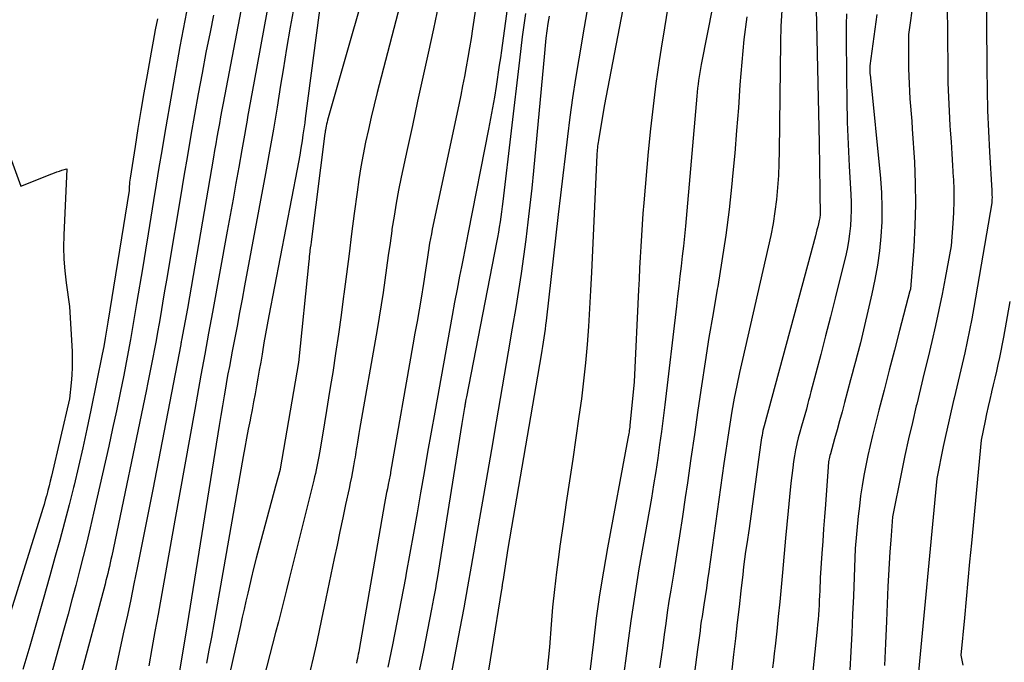
# Model space of a CAD drawing. Units: inches. Extents: x 2612329 to 2614834, y 1499165 to 1502055.
# Drawn here: x 2613895 to 2613981, y 1499404 to 1499461 of the extents above; entities that cross this region are included whole.
import ezdxf

# ---------------------------------------------------------------- set-up
doc = ezdxf.new("R2010")
doc.units = ezdxf.units.IN
doc.header["$MEASUREMENT"] = 0
doc.layers.add('Tile_2735_10_NE_contour_2ft', color=211, linetype='Continuous')

msp = doc.modelspace()

# ---------------------------------------------------------------- linework, layer by layer
at = {"layer": 'Tile_2735_10_NE_contour_2ft'}
for points in [[(2613938.904, 1499470.534, 8484), (2613937.169, 1499457.864, 8484), (2613937.08, 1499457.228, 8484), (2613936.989, 1499456.592, 8484), (2613936.895, 1499455.957, 8484), (2613936.799, 1499455.322, 8484), (2613936.708, 1499454.721, 8484), (2613936.558, 1499453.787, 8484), (2613936.401, 1499452.855, 8484), (2613936.232, 1499451.924, 8484), (2613936.055, 1499450.995, 8484), (2613934.274, 1499441.956, 8484), (2613934.126, 1499441.205, 8484), (2613933.978, 1499440.455, 8484), (2613933.83, 1499439.704, 8484), (2613933.682, 1499438.954, 8484), (2613933.526, 1499438.165, 8484), (2613933.303, 1499437.02, 8484), (2613933.084, 1499435.874, 8484), (2613932.87, 1499434.727, 8484), (2613932.661, 1499433.579, 8484), (2613931.349, 1499426.287, 8484), (2613931.035, 1499424.527, 8484), (2613930.723, 1499422.766, 8484), (2613930.416, 1499421.004, 8484), (2613930.112, 1499419.242, 8484), (2613929.806, 1499417.48, 8484), (2613929.497, 1499415.718, 8484), (2613929.181, 1499413.958, 8484), (2613928.861, 1499412.199, 8484), (2613928.788, 1499411.801, 8484), (2613928.422, 1499409.845, 8484), (2613928.045, 1499407.891, 8484), (2613927.653, 1499405.94, 8484), (2613927.252, 1499403.991, 8484)], [(2613936.168, 1499469.71, 8486), (2613934.659, 1499459.746, 8486), (2613934.53, 1499458.915, 8486), (2613934.395, 1499458.086, 8486), (2613934.252, 1499457.257, 8486), (2613934.105, 1499456.429, 8486), (2613933.95, 1499455.603, 8486), (2613933.79, 1499454.777, 8486), (2613933.624, 1499453.953, 8486), (2613933.452, 1499453.13, 8486), (2613931.138, 1499442.245, 8486), (2613931.056, 1499441.844, 8486), (2613930.979, 1499441.442, 8486), (2613930.908, 1499441.039, 8486), (2613930.842, 1499440.635, 8486), (2613930.836, 1499440.594, 8486), (2613930.778, 1499440.21, 8486), (2613930.721, 1499439.825, 8486), (2613930.666, 1499439.441, 8486), (2613930.612, 1499439.056, 8486), (2613930.558, 1499438.671, 8486), (2613930.501, 1499438.287, 8486), (2613930.44, 1499437.903, 8486), (2613930.377, 1499437.52, 8486), (2613930.157, 1499436.239, 8486), (2613929.981, 1499435.215, 8486), (2613929.805, 1499434.192, 8486), (2613929.627, 1499433.169, 8486), (2613929.448, 1499432.147, 8486), (2613927.502, 1499421.037, 8486), (2613927.478, 1499420.902, 8486), (2613927.454, 1499420.766, 8486), (2613927.428, 1499420.631, 8486), (2613927.402, 1499420.496, 8486), (2613927.376, 1499420.361, 8486), (2613927.349, 1499420.226, 8486), (2613927.322, 1499420.091, 8486), (2613927.295, 1499419.956, 8486), (2613927.219, 1499419.582, 8486), (2613927.155, 1499419.26, 8486), (2613927.093, 1499418.938, 8486), (2613927.033, 1499418.615, 8486), (2613926.976, 1499418.292, 8486), (2613924.755, 1499405.55, 8486), (2613924.719, 1499405.35, 8486), (2613924.683, 1499405.15, 8486), (2613924.645, 1499404.95, 8486), (2613924.606, 1499404.751, 8486), (2613924.565, 1499404.552, 8486), (2613924.523, 1499404.354, 8486)], [(2613957.169, 1499469.627, 8472), (2613954.616, 1499456.634, 8472), (2613954.552, 1499456.291, 8472), (2613954.492, 1499455.947, 8472), (2613954.439, 1499455.602, 8472), (2613954.389, 1499455.256, 8472), (2613954.345, 1499454.91, 8472), (2613954.304, 1499454.564, 8472), (2613954.268, 1499454.216, 8472), (2613954.235, 1499453.869, 8472), (2613953.229, 1499442.517, 8472), (2613953.147, 1499441.643, 8472), (2613953.059, 1499440.769, 8472), (2613952.963, 1499439.896, 8472), (2613952.861, 1499439.024, 8472), (2613952.756, 1499438.152, 8472), (2613952.651, 1499437.279, 8472), (2613952.547, 1499436.407, 8472), (2613952.445, 1499435.534, 8472), (2613951.435, 1499426.908, 8472), (2613951.293, 1499425.742, 8472), (2613951.144, 1499424.578, 8472), (2613950.985, 1499423.414, 8472), (2613950.818, 1499422.252, 8472), (2613950.642, 1499421.091, 8472), (2613950.459, 1499419.931, 8472), (2613950.267, 1499418.773, 8472), (2613950.068, 1499417.615, 8472), (2613949.183, 1499412.583, 8472), (2613948.929, 1499411.071, 8472), (2613948.691, 1499409.557, 8472), (2613948.476, 1499408.039, 8472), (2613948.277, 1499406.52, 8472), (2613948.077, 1499405, 8472), (2613947.861, 1499403.482, 8472)], [(2613918.05, 1499468.68, 8498), (2613915.578, 1499455.18, 8498), (2613915.436, 1499454.397, 8498), (2613915.295, 1499453.613, 8498), (2613915.157, 1499452.83, 8498), (2613915.02, 1499452.046, 8498), (2613914.974, 1499451.782, 8498), (2613914.861, 1499451.13, 8498), (2613914.747, 1499450.477, 8498), (2613914.633, 1499449.825, 8498), (2613914.517, 1499449.173, 8498), (2613914.251, 1499447.68, 8498), (2613914.002, 1499446.282, 8498), (2613913.75, 1499444.884, 8498), (2613913.497, 1499443.486, 8498), (2613913.242, 1499442.089, 8498), (2613911.948, 1499435.019, 8498), (2613911.612, 1499433.179, 8498), (2613911.277, 1499431.34, 8498), (2613910.945, 1499429.499, 8498), (2613910.614, 1499427.659, 8498), (2613910.407, 1499426.508, 8498), (2613909.973, 1499424.091, 8498), (2613909.54, 1499421.675, 8498), (2613909.107, 1499419.259, 8498), (2613908.673, 1499416.842, 8498), (2613907.2, 1499408.63, 8498), (2613906.931, 1499407.127, 8498), (2613906.662, 1499405.624, 8498), (2613906.395, 1499404.121, 8498)], [(2613926.684, 1499468.19, 8492), (2613921.997, 1499451.769, 8492), (2613921.952, 1499451.601, 8492), (2613921.911, 1499451.433, 8492), (2613921.876, 1499451.264, 8492), (2613921.843, 1499451.094, 8492), (2613921.808, 1499450.89, 8492), (2613921.797, 1499450.822, 8492), (2613921.786, 1499450.753, 8492), (2613921.776, 1499450.684, 8492), (2613921.767, 1499450.615, 8492), (2613920.586, 1499441.376, 8492), (2613920.554, 1499441.126, 8492), (2613920.523, 1499440.877, 8492), (2613920.492, 1499440.627, 8492), (2613920.461, 1499440.377, 8492), (2613920.449, 1499440.279, 8492), (2613920.426, 1499440.079, 8492), (2613920.403, 1499439.878, 8492), (2613920.381, 1499439.676, 8492), (2613920.359, 1499439.475, 8492), (2613919.45, 1499430.62, 8492), (2613917.864, 1499421.312, 8492), (2613917.853, 1499421.267, 8492), (2613917.46, 1499419.82, 8492), (2613915.997, 1499414.401, 8492), (2613915.764, 1499413.516, 8492), (2613915.538, 1499412.63, 8492), (2613915.323, 1499411.741, 8492), (2613915.116, 1499410.851, 8492), (2613915.032, 1499410.479, 8492), (2613914.872, 1499409.773, 8492), (2613914.713, 1499409.067, 8492), (2613914.554, 1499408.36, 8492), (2613914.396, 1499407.654, 8492), (2613913.007, 1499401.437, 8492)], [(2613948.65, 1499466.031, 8476), (2613946.14, 1499452.99, 8476), (2613945.637, 1499449.996, 8476), (2613945.612, 1499449.836, 8476), (2613945.589, 1499449.675, 8476), (2613945.569, 1499449.515, 8476), (2613945.55, 1499449.354, 8476), (2613945.535, 1499449.192, 8476), (2613945.522, 1499449.031, 8476), (2613945.512, 1499448.869, 8476), (2613945.503, 1499448.707, 8476), (2613945.04, 1499438.489, 8476), (2613944.961, 1499436.908, 8476), (2613944.871, 1499435.328, 8476), (2613944.766, 1499433.749, 8476), (2613944.651, 1499432.17, 8476), (2613944.512, 1499430.594, 8476), (2613944.351, 1499429.02, 8476), (2613944.157, 1499427.449, 8476), (2613943.942, 1499425.882, 8476), (2613943.394, 1499422.172, 8476), (2613943.114, 1499420.275, 8476), (2613942.837, 1499418.377, 8476), (2613942.561, 1499416.48, 8476), (2613942.287, 1499414.582, 8476), (2613942.179, 1499413.832, 8476), (2613941.976, 1499412.307, 8476), (2613941.794, 1499410.781, 8476), (2613941.643, 1499409.25, 8476), (2613941.513, 1499407.718, 8476), (2613941.367, 1499405.741, 8476), (2613941.261, 1499404.603, 8476), (2613941.128, 1499403.469, 8476)], [(2613915.223, 1499465.457, 8500), (2613912.88, 1499453.257, 8500), (2613912.768, 1499452.667, 8500), (2613912.657, 1499452.077, 8500), (2613912.55, 1499451.487, 8500), (2613912.445, 1499450.897, 8500), (2613912.341, 1499450.305, 8500), (2613912.238, 1499449.714, 8500), (2613912.135, 1499449.123, 8500), (2613912.033, 1499448.532, 8500), (2613909.76, 1499435.34, 8500), (2613909.249, 1499432.549, 8500), (2613909.232, 1499432.458, 8500), (2613909.215, 1499432.367, 8500), (2613909.198, 1499432.277, 8500), (2613909.18, 1499432.186, 8500), (2613906.742, 1499419.505, 8500), (2613906.431, 1499417.905, 8500), (2613906.117, 1499416.305, 8500), (2613905.797, 1499414.707, 8500), (2613905.473, 1499413.11, 8500), (2613905.383, 1499412.671, 8500), (2613905.099, 1499411.294, 8500), (2613904.812, 1499409.918, 8500), (2613904.52, 1499408.543, 8500), (2613904.226, 1499407.169, 8500), (2613903.207, 1499402.443, 8500)], [(2613979.48, 1499464.67, 8456), (2613979.538, 1499456.233, 8456), (2613979.565, 1499454.43, 8456), (2613979.61, 1499452.628, 8456), (2613979.684, 1499450.826, 8456), (2613979.776, 1499449.025, 8456), (2613979.975, 1499445.644, 8456), (2613979.981, 1499445.534, 8456), (2613979.987, 1499445.424, 8456), (2613979.992, 1499445.315, 8456), (2613979.997, 1499445.205, 8456), (2613979.999, 1499445.09, 8456), (2613979.999, 1499444.986, 8456), (2613979.995, 1499444.882, 8456), (2613979.988, 1499444.778, 8456), (2613979.97, 1499444.57, 8456), (2613978.402, 1499435.429, 8456), (2613978.223, 1499434.432, 8456), (2613978.034, 1499433.437, 8456), (2613977.83, 1499432.445, 8456), (2613977.615, 1499431.455, 8456), (2613977.39, 1499430.467, 8456), (2613977.162, 1499429.48, 8456), (2613976.929, 1499428.495, 8456), (2613976.691, 1499427.509, 8456), (2613976.669, 1499427.415, 8456), (2613976.423, 1499426.383, 8456), (2613976.187, 1499425.348, 8456), (2613975.962, 1499424.311, 8456), (2613975.745, 1499423.272, 8456), (2613975.18, 1499420.48, 8456), (2613973.465, 1499402.377, 8456)], [(2613921.489, 1499462.952, 8494), (2613920.056, 1499451.916, 8494), (2613920.008, 1499451.557, 8494), (2613919.958, 1499451.199, 8494), (2613919.906, 1499450.841, 8494), (2613919.851, 1499450.484, 8494), (2613919.77, 1499449.963, 8494), (2613919.671, 1499449.346, 8494), (2613919.567, 1499448.729, 8494), (2613919.456, 1499448.114, 8494), (2613919.341, 1499447.5, 8494), (2613916.872, 1499434.684, 8494), (2613916.723, 1499433.897, 8494), (2613916.579, 1499433.109, 8494), (2613916.44, 1499432.32, 8494), (2613916.306, 1499431.53, 8494), (2613916.275, 1499431.343, 8494), (2613916.158, 1499430.647, 8494), (2613916.039, 1499429.951, 8494), (2613915.918, 1499429.255, 8494), (2613915.795, 1499428.56, 8494), (2613915.669, 1499427.865, 8494), (2613915.54, 1499427.171, 8494), (2613915.408, 1499426.477, 8494), (2613915.273, 1499425.784, 8494), (2613915.233, 1499425.583, 8494), (2613915.079, 1499424.789, 8494), (2613914.928, 1499423.994, 8494), (2613914.782, 1499423.198, 8494), (2613914.639, 1499422.403, 8494), (2613912.066, 1499407.777, 8494), (2613911.859, 1499406.63, 8494), (2613911.646, 1499405.483, 8494), (2613911.422, 1499404.339, 8494)], [(2613928.672, 1499463.269, 8490), (2613926.333, 1499454.184, 8490), (2613926.064, 1499453.109, 8490), (2613925.804, 1499452.032, 8490), (2613925.559, 1499450.951, 8490), (2613925.323, 1499449.869, 8490), (2613925.107, 1499448.782, 8490), (2613924.908, 1499447.693, 8490), (2613924.734, 1499446.599, 8490), (2613924.577, 1499445.503, 8490), (2613924.328, 1499443.613, 8490), (2613924.098, 1499441.856, 8490), (2613923.871, 1499440.099, 8490), (2613923.646, 1499438.341, 8490), (2613923.424, 1499436.584, 8490), (2613923.401, 1499436.403, 8490), (2613923.182, 1499434.737, 8490), (2613922.952, 1499433.072, 8490), (2613922.704, 1499431.41, 8490), (2613922.445, 1499429.75, 8490), (2613922.258, 1499428.593, 8490), (2613922.082, 1499427.512, 8490), (2613921.905, 1499426.432, 8490), (2613921.726, 1499425.351, 8490), (2613921.545, 1499424.271, 8490), (2613921.282, 1499422.707, 8490), (2613921.231, 1499422.409, 8490), (2613921.177, 1499422.113, 8490), (2613921.121, 1499421.816, 8490), (2613921.062, 1499421.52, 8490), (2613921.001, 1499421.224, 8490), (2613920.936, 1499420.929, 8490), (2613920.868, 1499420.635, 8490), (2613920.797, 1499420.342, 8490), (2613919.346, 1499414.521, 8490), (2613919.113, 1499413.583, 8490), (2613918.88, 1499412.645, 8490), (2613918.648, 1499411.706, 8490), (2613918.416, 1499410.767, 8490), (2613918.183, 1499409.829, 8490), (2613917.947, 1499408.892, 8490), (2613917.708, 1499407.955, 8490), (2613917.466, 1499407.019, 8490), (2613916.198, 1499402.157, 8490)], [(2613964.626, 1499462.83, 8466), (2613964.92, 1499449.79, 8466), (2613964.956, 1499445.606, 8466), (2613964.961, 1499445.284, 8466), (2613964.967, 1499444.963, 8466), (2613964.976, 1499444.641, 8466), (2613964.987, 1499444.319, 8466), (2613965.003, 1499443.895, 8466), (2613965.005, 1499443.785, 8466), (2613965.005, 1499443.676, 8466), (2613965.001, 1499443.566, 8466), (2613964.993, 1499443.457, 8466), (2613964.982, 1499443.348, 8466), (2613964.966, 1499443.239, 8466), (2613964.946, 1499443.132, 8466), (2613964.922, 1499443.025, 8466), (2613964.846, 1499442.714, 8466), (2613964.78, 1499442.453, 8466), (2613964.713, 1499442.192, 8466), (2613964.646, 1499441.93, 8466), (2613964.576, 1499441.67, 8466), (2613962.69, 1499434.65, 8466), (2613960.11, 1499425.073, 8466), (2613960.057, 1499424.868, 8466), (2613960.007, 1499424.661, 8466), (2613959.963, 1499424.454, 8466), (2613959.921, 1499424.246, 8466), (2613959.883, 1499424.037, 8466), (2613959.848, 1499423.827, 8466), (2613959.816, 1499423.618, 8466), (2613959.785, 1499423.407, 8466), (2613958.79, 1499416.1, 8466), (2613958.59, 1499414.764, 8466), (2613958.493, 1499414.095, 8466), (2613958.401, 1499413.426, 8466), (2613958.316, 1499412.756, 8466), (2613958.236, 1499412.086, 8466), (2613958.072, 1499410.659, 8466), (2613957.914, 1499409.275, 8466), (2613957.756, 1499407.89, 8466), (2613957.599, 1499406.506, 8466), (2613957.444, 1499405.121, 8466), (2613956.635, 1499397.911, 8466)], [(2613919.073, 1499461.752, 8496), (2613918.737, 1499459.9, 8496), (2613918.419, 1499458.045, 8496), (2613918.115, 1499456.188, 8496), (2613917.902, 1499454.845, 8496), (2613917.588, 1499452.914, 8496), (2613917.264, 1499450.984, 8496), (2613916.925, 1499449.057, 8496), (2613916.575, 1499447.132, 8496), (2613914.755, 1499437.318, 8496), (2613914.535, 1499436.143, 8496), (2613914.315, 1499434.968, 8496), (2613914.092, 1499433.793, 8496), (2613913.868, 1499432.619, 8496), (2613913.671, 1499431.59, 8496), (2613913.546, 1499430.93, 8496), (2613913.423, 1499430.269, 8496), (2613913.304, 1499429.608, 8496), (2613913.187, 1499428.946, 8496), (2613913.119, 1499428.554, 8496), (2613912.971, 1499427.695, 8496), (2613912.825, 1499426.836, 8496), (2613912.683, 1499425.977, 8496), (2613912.542, 1499425.117, 8496), (2613909.73, 1499407.7, 8496), (2613908.866, 1499402.438, 8496)], [(2613931.695, 1499461.85, 8488), (2613931.244, 1499459.742, 8488), (2613930.784, 1499457.635, 8488), (2613930.319, 1499455.53, 8488), (2613929.857, 1499453.424, 8488), (2613929.401, 1499451.317, 8488), (2613928.948, 1499449.209, 8488), (2613928.433, 1499446.797, 8488), (2613928.203, 1499445.665, 8488), (2613927.989, 1499444.53, 8488), (2613927.798, 1499443.391, 8488), (2613927.622, 1499442.25, 8488), (2613927.604, 1499442.12, 8488), (2613927.449, 1499441.041, 8488), (2613927.297, 1499439.962, 8488), (2613927.146, 1499438.883, 8488), (2613926.996, 1499437.803, 8488), (2613926.841, 1499436.725, 8488), (2613926.678, 1499435.647, 8488), (2613926.504, 1499434.571, 8488), (2613926.321, 1499433.497, 8488), (2613924.793, 1499424.767, 8488), (2613924.73, 1499424.401, 8488), (2613924.668, 1499424.034, 8488), (2613924.608, 1499423.667, 8488), (2613924.549, 1499423.3, 8488), (2613924.505, 1499423.018, 8488), (2613924.468, 1499422.792, 8488), (2613924.431, 1499422.566, 8488), (2613924.393, 1499422.34, 8488), (2613924.354, 1499422.115, 8488), (2613924.258, 1499421.575, 8488), (2613924.167, 1499421.08, 8488), (2613924.073, 1499420.586, 8488), (2613923.974, 1499420.092, 8488), (2613923.87, 1499419.6, 8488), (2613923.573, 1499418.219, 8488), (2613923.321, 1499417.036, 8488), (2613923.07, 1499415.853, 8488), (2613922.822, 1499414.669, 8488), (2613922.576, 1499413.485, 8488), (2613921.714, 1499409.307, 8488), (2613921.478, 1499408.183, 8488), (2613921.238, 1499407.061, 8488), (2613920.991, 1499405.94, 8488), (2613920.739, 1499404.82, 8488), (2613920.481, 1499403.701, 8488)], [(2613944.778, 1499462.073, 8478), (2613944.401, 1499459.895, 8478), (2613943.927, 1499457.122, 8478), (2613943.651, 1499455.431, 8478), (2613943.39, 1499453.738, 8478), (2613943.153, 1499452.041, 8478), (2613942.932, 1499450.341, 8478), (2613942.726, 1499448.64, 8478), (2613942.523, 1499446.939, 8478), (2613942.324, 1499445.236, 8478), (2613942.129, 1499443.534, 8478), (2613941.078, 1499434.258, 8478), (2613941.033, 1499433.884, 8478), (2613940.987, 1499433.51, 8478), (2613940.936, 1499433.137, 8478), (2613940.883, 1499432.763, 8478), (2613940.827, 1499432.391, 8478), (2613940.77, 1499432.018, 8478), (2613940.709, 1499431.646, 8478), (2613940.646, 1499431.275, 8478), (2613937.74, 1499414.38, 8478), (2613937.289, 1499411.493, 8478), (2613937.279, 1499411.43, 8478), (2613937.27, 1499411.368, 8478), (2613937.261, 1499411.306, 8478), (2613937.253, 1499411.243, 8478), (2613937.244, 1499411.176, 8478), (2613937.236, 1499411.118, 8478), (2613937.23, 1499411.061, 8478), (2613937.223, 1499411.004, 8478), (2613937.215, 1499410.947, 8478), (2613937.208, 1499410.89, 8478), (2613937.199, 1499410.833, 8478), (2613937.191, 1499410.776, 8478), (2613934.658, 1499395.054, 8478)], [(2613951.694, 1499461.637, 8474), (2613951.405, 1499459.856, 8474), (2613951.125, 1499458.073, 8474), (2613950.952, 1499456.951, 8474), (2613950.667, 1499454.974, 8474), (2613950.408, 1499452.993, 8474), (2613950.188, 1499451.008, 8474), (2613949.993, 1499449.02, 8474), (2613949.602, 1499444.563, 8474), (2613949.523, 1499443.612, 8474), (2613949.451, 1499442.661, 8474), (2613949.389, 1499441.709, 8474), (2613949.334, 1499440.756, 8474), (2613949.284, 1499439.803, 8474), (2613949.235, 1499438.85, 8474), (2613949.187, 1499437.898, 8474), (2613949.14, 1499436.944, 8474), (2613948.75, 1499428.91, 8474), (2613948.387, 1499425.099, 8474), (2613948.373, 1499424.958, 8474), (2613948.356, 1499424.817, 8474), (2613948.337, 1499424.676, 8474), (2613948.316, 1499424.536, 8474), (2613948.294, 1499424.396, 8474), (2613948.27, 1499424.257, 8474), (2613948.246, 1499424.117, 8474), (2613948.22, 1499423.977, 8474), (2613946.434, 1499414.426, 8474), (2613946.073, 1499412.378, 8474), (2613945.743, 1499410.326, 8474), (2613945.457, 1499408.267, 8474), (2613945.201, 1499406.203, 8474), (2613944.903, 1499403.579, 8474)], [(2613973.148, 1499462.382, 8460), (2613972.7, 1499459.25, 8460), (2613972.723, 1499456.276, 8460), (2613972.735, 1499455.619, 8460), (2613972.757, 1499454.962, 8460), (2613972.794, 1499454.305, 8460), (2613972.839, 1499453.649, 8460), (2613972.891, 1499452.993, 8460), (2613972.94, 1499452.337, 8460), (2613972.987, 1499451.681, 8460), (2613973.031, 1499451.025, 8460), (2613973.221, 1499448.115, 8460), (2613973.301, 1499446.265, 8460), (2613973.327, 1499444.415, 8460), (2613973.273, 1499442.566, 8460), (2613973.166, 1499440.717, 8460), (2613972.87, 1499437.02, 8460), (2613972.849, 1499436.922, 8460), (2613972.845, 1499436.905, 8460), (2613972.841, 1499436.889, 8460), (2613972.837, 1499436.873, 8460), (2613972.833, 1499436.857, 8460), (2613971.928, 1499433.414, 8460), (2613971.473, 1499431.676, 8460), (2613971.022, 1499429.937, 8460), (2613970.575, 1499428.197, 8460), (2613970.131, 1499426.456, 8460), (2613969.568, 1499424.232, 8460), (2613969.357, 1499423.361, 8460), (2613969.158, 1499422.487, 8460), (2613968.979, 1499421.609, 8460), (2613968.811, 1499420.728, 8460), (2613968.664, 1499419.843, 8460), (2613968.531, 1499418.957, 8460), (2613968.42, 1499418.068, 8460), (2613968.323, 1499417.176, 8460), (2613968.05, 1499414.36, 8460), (2613967.898, 1499410.208, 8460), (2613967.834, 1499408.592, 8460), (2613967.764, 1499406.975, 8460), (2613967.684, 1499405.358, 8460), (2613967.598, 1499403.742, 8460)], [(2613976.09, 1499461.96, 8458), (2613976.132, 1499456.273, 8458), (2613976.153, 1499455.033, 8458), (2613976.19, 1499453.794, 8458), (2613976.25, 1499452.556, 8458), (2613976.327, 1499451.319, 8458), (2613976.355, 1499450.916, 8458), (2613976.427, 1499449.88, 8458), (2613976.495, 1499448.845, 8458), (2613976.559, 1499447.809, 8458), (2613976.619, 1499446.773, 8458), (2613976.626, 1499446.653, 8458), (2613976.66, 1499445.676, 8458), (2613976.668, 1499444.701, 8458), (2613976.636, 1499443.725, 8458), (2613976.577, 1499442.75, 8458), (2613976.42, 1499440.8, 8458), (2613975.901, 1499437.974, 8458), (2613975.636, 1499436.589, 8458), (2613975.357, 1499435.206, 8458), (2613975.057, 1499433.829, 8458), (2613974.742, 1499432.454, 8458), (2613974.416, 1499431.082, 8458), (2613974.088, 1499429.71, 8458), (2613973.757, 1499428.339, 8458), (2613973.424, 1499426.968, 8458), (2613973.389, 1499426.824, 8458), (2613973.046, 1499425.38, 8458), (2613972.715, 1499423.933, 8458), (2613972.401, 1499422.482, 8458), (2613972.099, 1499421.029, 8458), (2613971.31, 1499417.12, 8458), (2613971.156, 1499415.093, 8458), (2613971.084, 1499414.079, 8458), (2613971.018, 1499413.065, 8458), (2613970.961, 1499412.05, 8458), (2613970.912, 1499411.035, 8458), (2613970.779, 1499408.029, 8458), (2613970.699, 1499406.082, 8458), (2613970.626, 1499404.134, 8458)], [(2613909.689, 1499461.234, 8504), (2613909.535, 1499460.48, 8504), (2613909.386, 1499459.724, 8504), (2613909.245, 1499458.967, 8504), (2613909.109, 1499458.21, 8504), (2613907.774, 1499450.533, 8504), (2613907.526, 1499449.09, 8504), (2613907.281, 1499447.646, 8504), (2613907.041, 1499446.201, 8504), (2613906.805, 1499444.755, 8504), (2613906.571, 1499443.309, 8504), (2613906.336, 1499441.863, 8504), (2613906.099, 1499440.418, 8504), (2613905.861, 1499438.972, 8504), (2613905.332, 1499435.763, 8504), (2613905.066, 1499434.196, 8504), (2613904.791, 1499432.632, 8504), (2613904.502, 1499431.07, 8504), (2613904.203, 1499429.509, 8504), (2613903.891, 1499427.952, 8504), (2613903.569, 1499426.396, 8504), (2613903.234, 1499424.843, 8504), (2613902.89, 1499423.292, 8504), (2613901.565, 1499417.44, 8504), (2613901.273, 1499416.177, 8504), (2613900.973, 1499414.916, 8504), (2613900.662, 1499413.658, 8504), (2613900.342, 1499412.401, 8504), (2613900.014, 1499411.147, 8504), (2613899.681, 1499409.894, 8504), (2613899.342, 1499408.643, 8504), (2613898.999, 1499407.393, 8504), (2613896.683, 1499399.039, 8504)], [(2613912.035, 1499460.959, 8502), (2613911.738, 1499459.471, 8502), (2613911.385, 1499457.677, 8502), (2613911.041, 1499455.881, 8502), (2613910.71, 1499454.083, 8502), (2613910.387, 1499452.283, 8502), (2613910.072, 1499450.481, 8502), (2613909.761, 1499448.679, 8502), (2613909.454, 1499446.876, 8502), (2613909.15, 1499445.073, 8502), (2613908.14, 1499439.029, 8502), (2613907.959, 1499437.946, 8502), (2613907.776, 1499436.864, 8502), (2613907.592, 1499435.781, 8502), (2613907.407, 1499434.699, 8502), (2613907.29, 1499434.012, 8502), (2613907.161, 1499433.274, 8502), (2613907.03, 1499432.536, 8502), (2613906.893, 1499431.799, 8502), (2613906.755, 1499431.062, 8502), (2613906.612, 1499430.326, 8502), (2613906.467, 1499429.591, 8502), (2613906.318, 1499428.856, 8502), (2613906.166, 1499428.122, 8502), (2613903.157, 1499413.729, 8502), (2613903.091, 1499413.418, 8502), (2613903.023, 1499413.107, 8502), (2613902.953, 1499412.797, 8502), (2613902.881, 1499412.487, 8502), (2613902.807, 1499412.177, 8502), (2613902.731, 1499411.869, 8502), (2613902.652, 1499411.561, 8502), (2613902.571, 1499411.253, 8502), (2613897.99, 1499394.13, 8502)], [(2613939.277, 1499461.103, 8482), (2613939.132, 1499460.082, 8482), (2613938.993, 1499459.06, 8482), (2613938.862, 1499458.037, 8482), (2613938.738, 1499457.013, 8482), (2613937.292, 1499444.686, 8482), (2613937.237, 1499444.235, 8482), (2613937.179, 1499443.784, 8482), (2613937.118, 1499443.333, 8482), (2613937.054, 1499442.883, 8482), (2613936.985, 1499442.434, 8482), (2613936.912, 1499441.985, 8482), (2613936.832, 1499441.538, 8482), (2613936.748, 1499441.091, 8482), (2613934.119, 1499427.611, 8482), (2613934.095, 1499427.489, 8482), (2613934.072, 1499427.367, 8482), (2613934.049, 1499427.245, 8482), (2613934.027, 1499427.123, 8482), (2613934.019, 1499427.081, 8482), (2613934.001, 1499426.98, 8482), (2613933.983, 1499426.879, 8482), (2613933.966, 1499426.778, 8482), (2613933.948, 1499426.676, 8482), (2613933.72, 1499425.29, 8482), (2613931.557, 1499411.756, 8482), (2613931.485, 1499411.318, 8482), (2613931.411, 1499410.88, 8482), (2613931.334, 1499410.443, 8482), (2613931.254, 1499410.007, 8482), (2613931.079, 1499409.066, 8482), (2613930.907, 1499408.16, 8482), (2613930.731, 1499407.255, 8482), (2613930.549, 1499406.351, 8482), (2613930.362, 1499405.448, 8482), (2613927.884, 1499393.683, 8482)], [(2613941.328, 1499460.868, 8480), (2613941.229, 1499460.224, 8480), (2613941.14, 1499459.579, 8480), (2613941.058, 1499458.933, 8480), (2613940.986, 1499458.286, 8480), (2613940.921, 1499457.638, 8480), (2613939.96, 1499447.345, 8480), (2613939.814, 1499445.848, 8480), (2613939.657, 1499444.351, 8480), (2613939.487, 1499442.856, 8480), (2613939.307, 1499441.362, 8480), (2613939.111, 1499439.87, 8480), (2613938.901, 1499438.38, 8480), (2613938.672, 1499436.893, 8480), (2613938.429, 1499435.408, 8480), (2613938.121, 1499433.597, 8480), (2613937.773, 1499431.557, 8480), (2613937.424, 1499429.517, 8480), (2613937.073, 1499427.478, 8480), (2613936.722, 1499425.438, 8480), (2613936.301, 1499423.003, 8480), (2613935.956, 1499421.003, 8480), (2613935.61, 1499419.003, 8480), (2613935.264, 1499417.003, 8480), (2613934.919, 1499415.003, 8480), (2613934.858, 1499414.65, 8480), (2613934.538, 1499412.828, 8480), (2613934.213, 1499411.006, 8480), (2613933.879, 1499409.186, 8480), (2613933.54, 1499407.367, 8480), (2613931.861, 1499398.489, 8480)], [(2613958.585, 1499460.796, 8470), (2613958.341, 1499458.819, 8470), (2613958.151, 1499456.837, 8470), (2613957.996, 1499454.849, 8470), (2613957.859, 1499452.86, 8470), (2613957.708, 1499450.872, 8470), (2613957.538, 1499448.886, 8470), (2613957.355, 1499446.9, 8470), (2613957.289, 1499446.222, 8470), (2613957.043, 1499443.972, 8470), (2613956.762, 1499441.727, 8470), (2613956.426, 1499439.489, 8470), (2613956.055, 1499437.257, 8470), (2613956.012, 1499437.012, 8470), (2613955.645, 1499434.904, 8470), (2613955.292, 1499432.794, 8470), (2613954.958, 1499430.68, 8470), (2613954.636, 1499428.565, 8470), (2613954.326, 1499426.447, 8470), (2613954.017, 1499424.329, 8470), (2613953.71, 1499422.212, 8470), (2613953.405, 1499420.093, 8470), (2613953.223, 1499418.826, 8470), (2613952.977, 1499417.151, 8470), (2613952.724, 1499415.476, 8470), (2613952.461, 1499413.802, 8470), (2613952.19, 1499412.131, 8470), (2613951.956, 1499410.717, 8470), (2613951.801, 1499409.752, 8470), (2613951.653, 1499408.785, 8470), (2613951.515, 1499407.818, 8470), (2613951.384, 1499406.849, 8470), (2613951.254, 1499405.88, 8470), (2613951.12, 1499404.911, 8470), (2613950.979, 1499403.944, 8470)], [(2613961.644, 1499461.356, 8468), (2613961.572, 1499459.979, 8468), (2613961.532, 1499458.599, 8468), (2613961.421, 1499449.064, 8468), (2613961.394, 1499448.007, 8468), (2613961.346, 1499446.951, 8468), (2613961.269, 1499445.898, 8468), (2613961.172, 1499444.845, 8468), (2613961.041, 1499443.797, 8468), (2613960.885, 1499442.752, 8468), (2613960.691, 1499441.714, 8468), (2613960.472, 1499440.68, 8468), (2613958.21, 1499430.87, 8468), (2613957.961, 1499429.745, 8468), (2613957.723, 1499428.617, 8468), (2613957.505, 1499427.486, 8468), (2613957.299, 1499426.352, 8468), (2613957.108, 1499425.216, 8468), (2613956.925, 1499424.078, 8468), (2613956.753, 1499422.939, 8468), (2613956.588, 1499421.798, 8468), (2613955.271, 1499412.346, 8468), (2613955.168, 1499411.623, 8468), (2613955.064, 1499410.901, 8468), (2613954.955, 1499410.178, 8468), (2613954.845, 1499409.457, 8468), (2613954.749, 1499408.838, 8468), (2613954.686, 1499408.426, 8468), (2613954.624, 1499408.013, 8468), (2613954.566, 1499407.6, 8468), (2613954.509, 1499407.187, 8468), (2613954.453, 1499406.773, 8468), (2613954.398, 1499406.36, 8468), (2613954.343, 1499405.946, 8468), (2613954.289, 1499405.533, 8468), (2613952.287, 1499390.134, 8468)], [(2613967.293, 1499461.067, 8464), (2613967.272, 1499460.131, 8464), (2613967.266, 1499459.194, 8464), (2613967.291, 1499455.468, 8464), (2613967.319, 1499453.541, 8464), (2613967.365, 1499451.614, 8464), (2613967.44, 1499449.689, 8464), (2613967.534, 1499447.764, 8464), (2613967.674, 1499445.287, 8464), (2613967.698, 1499444.601, 8464), (2613967.704, 1499443.916, 8464), (2613967.681, 1499443.231, 8464), (2613967.639, 1499442.546, 8464), (2613967.566, 1499441.863, 8464), (2613967.472, 1499441.185, 8464), (2613967.346, 1499440.512, 8464), (2613967.199, 1499439.842, 8464), (2613966.718, 1499437.884, 8464), (2613966.31, 1499436.238, 8464), (2613965.897, 1499434.595, 8464), (2613965.474, 1499432.953, 8464), (2613965.046, 1499431.313, 8464), (2613964.188, 1499428.06, 8464), (2613964.121, 1499427.807, 8464), (2613964.056, 1499427.554, 8464), (2613963.991, 1499427.301, 8464), (2613963.927, 1499427.047, 8464), (2613963.8, 1499426.54, 8464), (2613963.502, 1499425.543, 8464), (2613963.357, 1499425.043, 8464), (2613963.218, 1499424.541, 8464), (2613963.089, 1499424.037, 8464), (2613962.965, 1499423.532, 8464), (2613962.961, 1499423.513, 8464), (2613962.849, 1499422.995, 8464), (2613962.75, 1499422.474, 8464), (2613962.669, 1499421.951, 8464), (2613962.601, 1499421.425, 8464), (2613962.449, 1499420.075, 8464), (2613962.319, 1499418.872, 8464), (2613962.194, 1499417.669, 8464), (2613962.079, 1499416.465, 8464), (2613961.969, 1499415.26, 8464), (2613961.709, 1499412.281, 8464), (2613961.593, 1499410.995, 8464), (2613961.471, 1499409.709, 8464), (2613961.342, 1499408.425, 8464), (2613961.207, 1499407.14, 8464), (2613961.065, 1499405.835, 8464), (2613960.996, 1499405.204, 8464), (2613960.924, 1499404.573, 8464), (2613960.851, 1499403.943, 8464)], [(2613969.956, 1499461.001, 8462), (2613969.32, 1499456.53, 8462), (2613969.319, 1499456.253, 8462), (2613969.32, 1499456.191, 8462), (2613969.321, 1499456.128, 8462), (2613969.325, 1499456.065, 8462), (2613969.329, 1499456.002, 8462), (2613969.335, 1499455.94, 8462), (2613969.341, 1499455.877, 8462), (2613969.347, 1499455.814, 8462), (2613969.353, 1499455.752, 8462), (2613970.253, 1499446.682, 8462), (2613970.345, 1499445.418, 8462), (2613970.391, 1499444.154, 8462), (2613970.37, 1499442.89, 8462), (2613970.303, 1499441.625, 8462), (2613970.174, 1499440.364, 8462), (2613970.007, 1499439.109, 8462), (2613969.782, 1499437.863, 8462), (2613969.52, 1499436.623, 8462), (2613968.51, 1499432.34, 8462), (2613968.224, 1499431.255, 8462), (2613968.081, 1499430.712, 8462), (2613967.937, 1499430.169, 8462), (2613967.793, 1499429.627, 8462), (2613967.648, 1499429.085, 8462), (2613967.118, 1499427.104, 8462), (2613966.905, 1499426.311, 8462), (2613966.69, 1499425.519, 8462), (2613966.472, 1499424.727, 8462), (2613966.253, 1499423.935, 8462), (2613965.89, 1499422.629, 8462), (2613965.853, 1499422.49, 8462), (2613965.819, 1499422.351, 8462), (2613965.789, 1499422.211, 8462), (2613965.761, 1499422.07, 8462), (2613965.738, 1499421.929, 8462), (2613965.717, 1499421.787, 8462), (2613965.701, 1499421.644, 8462), (2613965.689, 1499421.501, 8462), (2613965.451, 1499418.201, 8462), (2613965.375, 1499417.136, 8462), (2613965.298, 1499416.071, 8462), (2613965.223, 1499415.006, 8462), (2613965.149, 1499413.941, 8462), (2613965, 1499411.81, 8462), (2613964.959, 1499410.678, 8462), (2613964.942, 1499410.258, 8462), (2613964.922, 1499409.837, 8462), (2613964.899, 1499409.417, 8462), (2613964.873, 1499408.996, 8462), (2613964.842, 1499408.576, 8462), (2613964.809, 1499408.156, 8462), (2613964.771, 1499407.737, 8462), (2613964.73, 1499407.318, 8462), (2613962.339, 1499384.164, 8462)], [(2613907.155, 1499460.634, 8506), (2613906.959, 1499459.663, 8506), (2613906.775, 1499458.691, 8506), (2613906.596, 1499457.716, 8506), (2613906.245, 1499455.738, 8506), (2613905.972, 1499454.177, 8506), (2613905.705, 1499452.615, 8506), (2613905.447, 1499451.051, 8506), (2613905.195, 1499449.487, 8506), (2613904.756, 1499446.715, 8506), (2613904.73, 1499446.536, 8506), (2613904.709, 1499446.355, 8506), (2613904.695, 1499446.174, 8506), (2613904.684, 1499445.993, 8506), (2613904.67, 1499445.63, 8506), (2613902.827, 1499434.126, 8506), (2613902.711, 1499433.424, 8506), (2613902.588, 1499432.723, 8506), (2613902.457, 1499432.023, 8506), (2613902.321, 1499431.325, 8506), (2613901.337, 1499426.445, 8506), (2613900.994, 1499424.8, 8506), (2613900.637, 1499423.158, 8506), (2613900.26, 1499421.521, 8506), (2613899.868, 1499419.886, 8506), (2613899.824, 1499419.705, 8506), (2613899.436, 1499418.166, 8506), (2613899.038, 1499416.63, 8506), (2613898.624, 1499415.097, 8506), (2613898.199, 1499413.568, 8506), (2613897.744, 1499411.966, 8506), (2613897.163, 1499409.92, 8506), (2613896.58, 1499407.875, 8506), (2613895.994, 1499405.831, 8506), (2613895.406, 1499403.788, 8506)], [(2613893.956, 1499449.531, 8508), (2613895.22, 1499446, 8508), (2613897.942, 1499447.094, 8508), (2613898.155, 1499447.177, 8508), (2613898.369, 1499447.255, 8508), (2613898.586, 1499447.328, 8508), (2613898.803, 1499447.397, 8508), (2613899.24, 1499447.53, 8508), (2613898.973, 1499441.734, 8508), (2613898.955, 1499440.69, 8508), (2613898.977, 1499439.648, 8508), (2613899.058, 1499438.609, 8508), (2613899.179, 1499437.571, 8508), (2613899.48, 1499435.5, 8508), (2613899.689, 1499431.577, 8508), (2613899.71, 1499430.888, 8508), (2613899.709, 1499430.199, 8508), (2613899.676, 1499429.511, 8508), (2613899.621, 1499428.824, 8508), (2613899.48, 1499427.45, 8508), (2613897.89, 1499420.669, 8508), (2613897.792, 1499420.259, 8508), (2613897.692, 1499419.85, 8508), (2613897.587, 1499419.442, 8508), (2613897.481, 1499419.035, 8508), (2613897.462, 1499418.962, 8508), (2613897.36, 1499418.592, 8508), (2613897.256, 1499418.223, 8508), (2613897.148, 1499417.855, 8508), (2613897.036, 1499417.488, 8508), (2613893.922, 1499407.487, 8508)], [(2613981.568, 1499435.934, 8454), (2613981.001, 1499432.829, 8454), (2613980.887, 1499432.23, 8454), (2613980.77, 1499431.631, 8454), (2613980.645, 1499431.034, 8454), (2613980.515, 1499430.438, 8454), (2613980.38, 1499429.843, 8454), (2613980.243, 1499429.249, 8454), (2613980.103, 1499428.656, 8454), (2613979.96, 1499428.063, 8454), (2613979.946, 1499428.007, 8454), (2613979.799, 1499427.385, 8454), (2613979.656, 1499426.762, 8454), (2613979.521, 1499426.138, 8454), (2613979.39, 1499425.512, 8454), (2613979.05, 1499423.83, 8454), (2613978.196, 1499414.84, 8454), (2613978.042, 1499413.208, 8454), (2613977.888, 1499411.577, 8454), (2613977.735, 1499409.945, 8454), (2613977.583, 1499408.313, 8454), (2613977.28, 1499405.05, 8454), (2613977.383, 1499404.463, 8454), (2613977.439, 1499404.17, 8454)]]:
    msp.add_polyline3d(points, dxfattribs=at)

doc.saveas('drawing.dxf')
